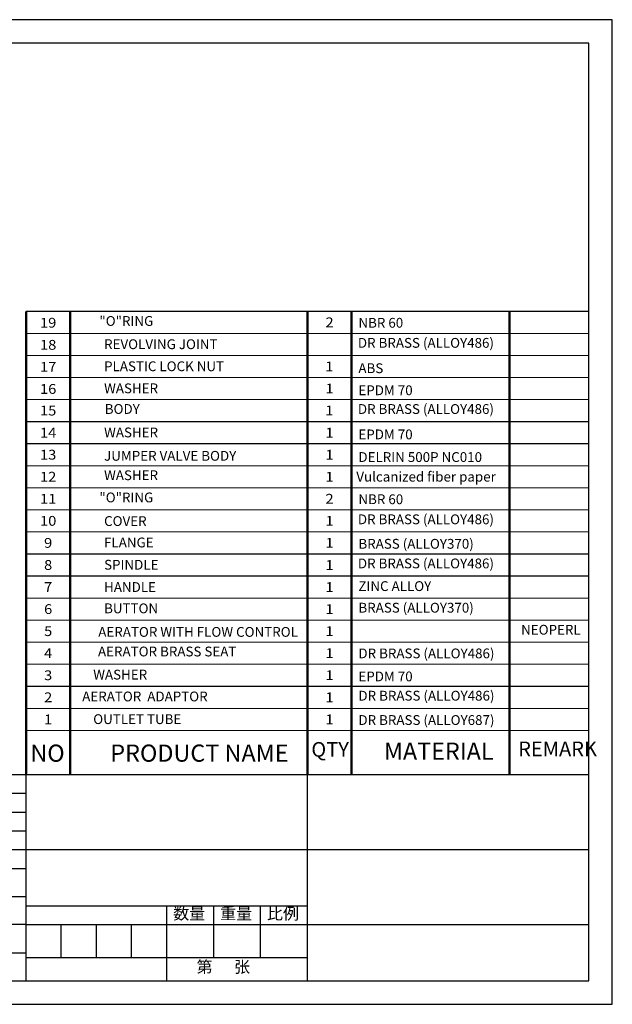
# Model space of a CAD drawing. Units: millimetres. Extents: x 764 to 1209, y -34 to 281.
# Drawn here: x 1020 to 1209, y -34 to 281 of the extents above; entities that cross this region are included whole.
import ezdxf
from ezdxf.enums import TextEntityAlignment as Align

# ---------------------------------------------------------------- set-up
doc = ezdxf.new("R2010")
doc.units = ezdxf.units.MM
doc.header["$MEASUREMENT"] = 0
doc.linetypes.add('CONTINUOUS0', pattern=[0])
doc.linetypes.add('CONTINUOUS1', pattern=[0])
for name, color, linetype in [('016_HEAD_LINE0', 253, 'CONTINUOUS0'), ('017_HEAD_LINE1', 7, 'CONTINUOUS1'), ('border', 2, 'Continuous'), ('TK-JCSX', 6, 'Continuous')]:
    doc.layers.add(name, color=color, linetype=linetype)
doc.layers.add('尺寸层', color=1, linetype='Continuous', lineweight=13)
doc.styles.get("Standard").update_dxf_attribs({"font": 'gbeitc.shx'})

# ---------------------------------------------------------------- blocks, each defined once
blk = doc.blocks.new('*U84')
at = {"layer": 'border', "color": 1, "linetype": 'Continuous'}
blk.add_lwpolyline([(0, 0), (297, 0), (297, 210), (0, 210)], close=True, dxfattribs=at)
at = {"layer": 'border', "color": 7, "linetype": 'Continuous'}
blk.add_lwpolyline([(25, 5), (292, 5), (292, 205), (25, 205)], close=True, dxfattribs=at)

msp = doc.modelspace()

# ---------------------------------------------------------------- linework, layer by layer
for p, q in [((1201.619, -26.977), (1201.619, 39.023)), ((1021.619, 15.023), (1201.619, 15.023))]:
    msp.add_line(p, q)
at = {"layer": '016_HEAD_LINE0', "color": 2, "const_width": 0.353}
for points in [[(1021.619, 187.214), (1201.619, 187.214)], [(1021.619, 180.157), (1201.619, 180.157)], [(1021.619, 173.101), (1201.619, 173.101)], [(1021.619, 166.044), (1201.619, 166.044)], [(1021.619, 158.987), (1201.619, 158.987)], [(1021.619, 151.93), (1201.619, 151.93)], [(1021.619, 144.874), (1201.619, 144.874)], [(1021.619, 137.817), (1201.619, 137.817)], [(1021.619, 130.76), (1201.619, 130.76)], [(1021.619, 123.704), (1201.619, 123.704)], [(1021.619, 116.647), (1201.619, 116.647)], [(1021.619, 109.59), (1201.619, 109.59)], [(1021.619, 102.533), (1201.619, 102.533)], [(1021.619, 95.477), (1201.619, 95.477)], [(1021.619, 88.42), (1201.619, 88.42)], [(1021.619, 81.363), (1201.619, 81.363)], [(1021.619, 74.306), (1201.619, 74.306)], [(1021.619, 67.25), (1201.619, 67.25)], [(1021.619, 60.193), (1201.619, 60.193)], [(1021.619, 53.136), (1201.619, 53.136)]]:
    msp.add_lwpolyline(points, dxfattribs=at)
at = {"layer": '017_HEAD_LINE1', "color": 2, "const_width": 0.706}
for points in [[(1021.619, 53.136), (1021.619, 187.214)], [(1035.732, 53.136), (1035.732, 187.214)], [(1111.619, 39.023), (1111.619, 187.214)], [(1125.732, 39.023), (1125.732, 187.214)], [(1176.263, 39.023), (1176.263, 187.214)], [(1021.619, 39.023), (1021.619, 53.136)], [(1035.732, 53.136), (1035.732, 39.023)]]:
    msp.add_lwpolyline(points, dxfattribs=at)
at = {"layer": 'TK-JCSX', "color": 7}
for p, q in [((931.619, 39.023), (1201.619, 39.023)), ((1021.619, -26.977), (1021.619, 39.023)), ((1111.619, -26.977), (1111.619, 39.023)), ((931.619, 9.023), (1021.619, 9.023)), ((1021.619, -8.977), (1111.619, -8.977)), ((1111.619, -8.977), (1201.619, -8.977))]:
    msp.add_line(p, q, dxfattribs=at)
at = {"layer": 'TK-JCSX', "color": 1}
for p, q in [((931.619, 33.023), (1021.619, 33.023)), ((931.619, 27.023), (1021.619, 27.023)), ((931.619, 21.023), (1021.619, 21.023)), ((931.619, 15.023), (1021.619, 15.023)), ((931.619, 0.023), (1021.619, 0.023)), ((1021.619, -2.977), (1111.619, -2.977)), ((1066.619, -26.977), (1066.619, -2.977)), ((1081.619, -19.477), (1081.619, -2.977)), ((1096.619, -19.477), (1096.619, -2.977)), ((1021.619, -8.977), (931.619, -8.977)), ((1032.869, -19.477), (1032.869, -8.977)), ((1044.119, -19.477), (1044.119, -8.977)), ((1055.369, -19.477), (1055.369, -8.977)), ((931.619, -17.977), (1021.619, -17.977)), ((1021.619, -19.477), (1111.619, -19.477))]:
    msp.add_line(p, q, dxfattribs=at)

# ---------------------------------------------------------------- block references
at = {"layer": 'border', "color": 7, "linetype": 'Continuous', "xscale": 1.5, "yscale": 1.5, "zscale": 1.5}
msp.add_blockref('*U84', (763.619, -34.477), dxfattribs=at)

# ---------------------------------------------------------------- texts
at = {"color": 2, "ltscale": 0.3, "width": 1.1}
for s, height, p in [('19', 3.1363, (1028.676, 181.015)), ('2', 3.136, (1118.676, 181.152)), ('18', 3.1363, (1028.676, 173.958)), ('17', 3.1363, (1028.676, 166.901)), ('1', 3.136, (1118.584, 167.038)), ('16', 3.1363, (1028.676, 159.844)), ('1', 3.136, (1118.676, 159.981)), ('15', 3.1363, (1028.676, 152.925)), ('1', 3.136, (1118.584, 152.925)), ('14', 3.1363, (1028.676, 145.868)), ('1', 3.136, (1118.676, 145.868)), ('13', 3.1363, (1028.676, 138.811)), ('1', 3.136, (1118.676, 138.811)), ('12', 3.1363, (1028.676, 131.755)), ('1', 3.136, (1118.676, 131.755)), ('11', 3.1363, (1028.676, 124.698)), ('2', 3.136, (1118.676, 124.698)), ('10', 3.1363, (1028.676, 117.641)), ('1', 3.136, (1118.676, 117.641)), ('9', 3.136, (1028.676, 110.584)), ('1', 3.136, (1118.676, 110.584)), ('8', 3.136, (1028.676, 103.528)), ('1', 3.136, (1118.676, 103.528)), ('7', 3.136, (1028.676, 96.471)), ('1', 3.136, (1118.676, 96.471)), ('6', 3.136, (1028.676, 89.414)), ('1', 3.136, (1118.676, 89.414)), ('5', 3.136, (1028.676, 82.358)), ('1', 3.136, (1118.676, 82.358)), ('4', 3.136, (1028.676, 75.301)), ('1', 3.136, (1118.676, 75.301)), ('3', 3.136, (1028.676, 68.244)), ('1', 3.136, (1118.676, 68.244)), ('2', 3.136, (1028.676, 61.187)), ('1', 3.136, (1118.676, 61.187)), ('1', 3.136, (1028.676, 54.131)), ('1', 3.136, (1118.676, 54.131))]:
    msp.add_text(s, height=height, dxfattribs=at).set_placement(p, align=Align.BOTTOM_CENTER)
at = {"color": 2, "ltscale": 0.3, "attachment_point": 1}
for s, insert, char_height, width in [('{\\fArial|b0|i0|c134|p32; "O"RING}', (1044.099, 185.704), 3.13632, 80.38479), ('{\\fArial|b0|i0|c134|p32;NBR 60}', (1127.908, 185.121), 3.13632, 80.38479), ('{\\fArial|b0|i0|c0|p34;REVOLVING JOINT}', (1046.564, 178.267), 3.13632, 80.38479), ('{\\fArial|b0|i0|c134|p32;DR BRASS (ALLOY486)}', (1127.742, 178.702), 3.13632, 80.42286), ('{\\fArial|b0|i0|c134|p34;PLASTIC LOCK NUT}', (1046.564, 171.21), 3.13632, 89.36389), ('{\\fArial|b0|i0|c134|p34;ABS}', (1127.908, 170.588), 3.13632, 145.51315), ('{\\fArial|b0|i0|c134|p32;WASHER}', (1046.564, 164.153), 3.13632, 89.36389), ('{\\fArial|b0|i0|c134|p32;EPDM 70}', (1127.908, 163.531), 3.13632, 145.51315), ('{\\fArial|b0|i0|c134|p32;BODY}', (1046.782, 157.55), 3.13632, 84.01532), ('{\\fArial|b0|i0|c134|p32;DR BRASS (ALLOY486)}', (1127.742, 157.532), 3.13632, 80.42286), ('{\\fArial|b0|i0|c134|p32;WASHER}', (1046.564, 150.04), 3.13632, 89.36389), ('{\\fArial|b0|i0|c134|p32;EPDM 70}', (1127.908, 149.417), 3.13632, 145.51315), ('{\\fArial|b0|i0|c134|p32;JUMPER VALVE BODY}', (1046.564, 142.562), 3.13632, 83.9449), ('{\\fArial|b0|i0|c134|p34;DELRIN 500P NC010}', (1127.908, 142.168), 3.13632, 79.75344), ('{\\fArial|b0|i0|c134|p32;WASHER }', (1046.564, 136.351), 3.13632, 82.22254), ('{\\fProxy 1|b0|i0|c134|p0;Vulcanized fiber paper}', (1127.243, 135.884), 3.13632, 90.49234), ('{\\fArial|b0|i0|c134|p32; "O"RING}', (1044.099, 129.25), 3.13632, 84.85112), ('{\\fArial|b0|i0|c134|p32;NBR 60}', (1127.908, 128.667), 3.13632, 80.38479), ('{\\fArial|b0|i0|c134|p32;COVER}', (1046.564, 121.688), 3.13632, 82.38644), ('{\\fArial|b0|i0|c134|p32;DR BRASS (ALLOY486)}', (1127.742, 122.248), 3.13632, 80.42286), ('{\\fArial|b0|i0|c134|p32;FLANGE}', (1046.564, 114.839), 3.13632, 83.42179), ('{\\fArial|b0|i0|c134|p32;BRASS (ALLOY\\fSimSun|b0|i0|c134|p54;370\\fArial|b0|i0|c134|p32;)}', (1127.908, 114.412), 3.13632, 80.42286), ('{\\fArial|b0|i0|c134|p32;SPINDLE}', (1046.564, 107.714), 3.13632, 82.87786), ('{\\fArial|b0|i0|c134|p32;DR BRASS (ALLOY486)}', (1127.742, 108.135), 3.13632, 80.42286), ('{\\fArial|b0|i0|c134|p32;ZINC ALLOY }', (1127.908, 100.883), 3.13632, 140.09416), ('{\\fArial|b0|i0|c134|p32;HANDLE}', (1046.564, 100.577), 3.13632, 83.9449), ('{\\fArial|b0|i0|c134|p32;BUTTON}', (1046.564, 93.768), 3.13632, 83.33174), ('{\\fArial|b0|i0|c134|p32;BRASS (ALLOY370)}', (1127.908, 93.974), 3.13632, 80.70991), ('{\\fArial|b0|i0|c134|p32;AERATOR WITH FLOW CONTROL}', (1044.703, 86.224), 3.13632, 85.80508), ('{\\fArial|b0|i0|c0|p32;  NEOPERL}', (1178.034, 86.925), 3.13632, 80.61582), ('{\\fArial|b0|i0|c134|p32;AERATOR BRASS SEAT}', (1044.616, 79.958), 3.13632, 89.36389), ('{\\fArial|b0|i0|c134|p32;DR BRASS (ALLOY486)}', (1127.908, 79.35), 3.13632, 90.55573), ('{\\fArial|b0|i0|c134|p32; WASHER }', (1042.134, 72.565), 3.13632, 83.9449), ('{\\fArial|b0|i0|c134|p32;EPDM 70}', (1127.908, 71.983), 3.13632, 90.55573), ('{\\fArial|b0|i0|c134|p32;DR BRASS (ALLOY486)}', (1127.908, 65.817), 3.13632, 90.07537), ('{\\fArial|b0|i0|c134|p32;    AERATOR  ADAPTOR}', (1035.732, 65.583), 3.13632, 137.06159), ('{\\fArial|b0|i0|c134|p32; OUTLET TUBE \\P\\fArial|b0|i0|c134|p32; }', (1042.134, 58.319), 3.13632, 88.26507), ('{\\fArial|b0|i0|c134|p32;DR BRASS (ALLOY687)}', (1127.908, 58.035), 3.13632, 90.07537), ('NO', (1022.98, 48.62), 5.4886, 64.20099), ('PRODUCT NAME', (1048.551, 48.62), 5.48856, 64.20099), (' {\\H0.8571x;QTY}', (1111.176, 49.423), 5.48856, 64.20099), ('MATERIAL', (1136.06, 49.251), 5.4886, 64.20099), ('\\pt15.5536;{\\f@FangSong_GB2312|b0|i0|c134|p49; REMARK}', (1177.579, 49.587), 4.70448, 35.15258)]:
    msp.add_mtext(s, dxfattribs=dict(at, insert=insert, char_height=char_height, width=width))
at = {"layer": '尺寸层', "char_height": 3.75, "width": 41.75655, "attachment_point": 1}
for s, insert in [('{\\f仿宋_GB2312|b0|i0|c134|p49;数量}', (1068.672, -3.559)), ('{\\f仿宋_GB2312|b0|i0|c134|p49;重量}', (1083.672, -3.559)), ('{\\f仿宋_GB2312|b0|i0|c134|p49;比例}', (1098.672, -3.559)), ('{\\f仿宋_GB2312|b0|i0|c134|p49;第      张}', (1076.136, -20.617))]:
    msp.add_mtext(s, dxfattribs=dict(at, insert=insert))

doc.saveas('drawing.dxf')
